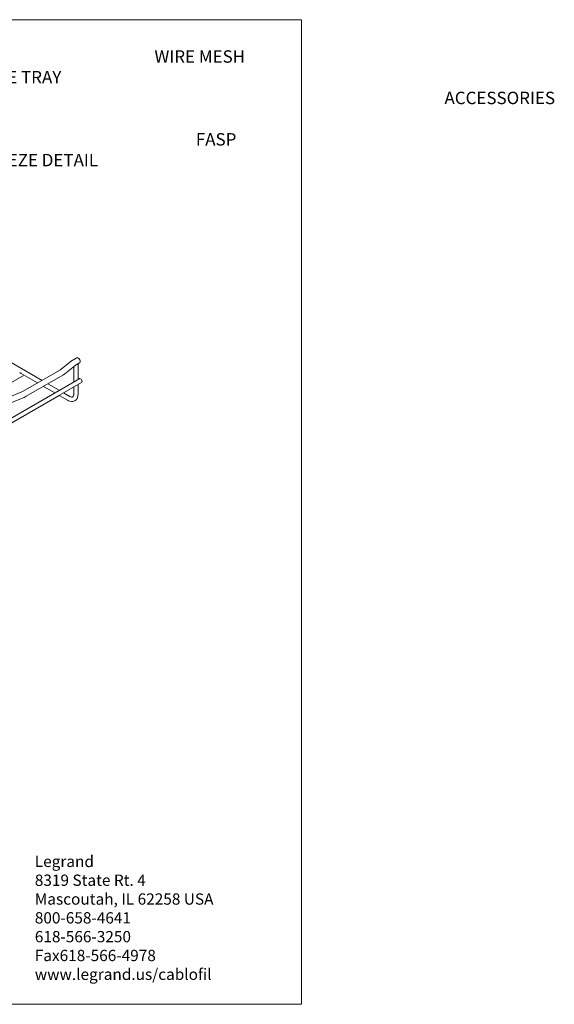
# Model space of a CAD drawing. Units: millimetres. Extents: x 8 to 321, y 10 to 208.
# Drawn here: x 213 to 321, y 10 to 208 of the extents above; entities that cross this region are included whole.
import ezdxf

# ---------------------------------------------------------------- set-up
doc = ezdxf.new("R2010")
doc.units = ezdxf.units.MM

msp = doc.modelspace()

# ---------------------------------------------------------------- linework, layer by layer
at = {"color": 7, "linetype": 'Continuous', "lineweight": 0}
for p, q in [((8.38, 208.08), (270, 208.08)), ((270, 9.96), (270, 208.08)), ((270, 9.96), (270, 208.08)), ((270, 9.96), (8.38, 9.96))]:
    msp.add_line(p, q, dxfattribs=at)
at = {"color": 7, "linetype": 'Continuous', "lineweight": 15}
for p, q in [((217.84, 135.49), (204.48, 143.21)), ((223.72, 139.38), (221.67, 137.73)), ((224.81, 140.05), (224.15, 139.66)), ((224.74, 138.64), (225.4, 139.03)), ((225.1, 135.7), (225.1, 138.85)), ((213.68, 136.88), (216.96, 134.99)), ((221.43, 137.56), (214.07, 133.32)), ((222.41, 136.81), (224.46, 138.46)), ((224.22, 138.26), (224.22, 135.19)), ((162.29, 98.43), (225.81, 135.1)), ((200.96, 128.91), (214.22, 136.57)), ((224.75, 135.5), (210.94, 127.53)), ((214.66, 132.3), (222.02, 136.54)), ((221.29, 133.5), (219.02, 134.81)), ((225.37, 135.86), (225.08, 135.7)), ((213.77, 133.17), (210.91, 131.98)), ((218.14, 134.3), (220.41, 133)), ((223.43, 132.27), (222.17, 133)), ((224.22, 134.18), (224.22, 132.72)), ((225.1, 132.72), (225.1, 134.69)), ((210.95, 126.52), (221.29, 132.49)), ((211.36, 130.89), (214.22, 132.08)), ((221.29, 132.49), (222.99, 131.51))]:
    msp.add_line(p, q, dxfattribs=at)
at = {"color": 7, "linetype": 'Continuous', "lineweight": 15, "flags": 128}
for points in [[(224.15, 139.66), (223.95, 139.54), (223.72, 139.38)], [(224.81, 140.05), (224.9, 140.07), (225.04, 140.05), (225.18, 139.97), (225.32, 139.83), (225.43, 139.66), (225.5, 139.48), (225.53, 139.3), (225.5, 139.15), (225.43, 139.04), (225.4, 139.03)], [(221.67, 137.73), (221.56, 137.65), (221.43, 137.56)], [(222.02, 136.54), (222.21, 136.66), (222.41, 136.81)], [(224.46, 138.46), (224.58, 138.54), (224.74, 138.64)], [(225.37, 135.86), (225.47, 135.88), (225.59, 135.84), (225.71, 135.74), (225.81, 135.61), (225.88, 135.45), (225.9, 135.3), (225.88, 135.18), (225.81, 135.1), (225.81, 135.1)], [(214.07, 133.32), (213.94, 133.24), (213.77, 133.17)], [(214.22, 132.08), (214.43, 132.17), (214.66, 132.3)], [(222.99, 131.51), (223.16, 131.42), (223.47, 131.3), (223.76, 131.25), (224.02, 131.26), (224.27, 131.32), (224.52, 131.44), (224.72, 131.62), (224.88, 131.83), (224.99, 132.08), (225.07, 132.37), (225.1, 132.72)], [(224.22, 132.72), (224.21, 132.61), (224.18, 132.42), (224.13, 132.29), (224.07, 132.21), (224, 132.16), (223.9, 132.13), (223.78, 132.14), (223.63, 132.17), (223.46, 132.25), (223.43, 132.27)]]:
    msp.add_lwpolyline(points, dxfattribs=at)
at = {"color": 7, "linetype": 'Continuous', "lineweight": 15}
msp.add_arc((224.74, 139.02), 0.392, 266.1077, 334.6349, dxfattribs=at)
for points, knots in [([(213.69, 136.88), (213.68, 136.88), (213.64, 136.9), (213.57, 136.95), (213.48, 137.01), (213.41, 137.05), (213.36, 137.07), (213.35, 137.07), (213.35, 137.07)], [0, 0, 0, 0, 0.042665, 0.249883, 0.470068, 0.705704, 0.943813, 1, 1, 1, 1]), ([(225.08, 135.69), (225.08, 135.69), (225.08, 135.69), (225.05, 135.67), (224.98, 135.62), (224.89, 135.57), (224.8, 135.53), (224.76, 135.51), (224.75, 135.5)], [0, 0, 0, 0, 0.042508, 0.249791, 0.470057, 0.705812, 0.944003, 1, 1, 1, 1])]:
    msp.add_open_spline(points, degree=3, knots=knots, dxfattribs=at)

# ---------------------------------------------------------------- texts
at = {"attachment_point": 1}
for s, width, insert, char_height in [('\\pi15.176;WIRE MESH CABLE TRAY \\P\\pi38.509;ACCESSORIES\\P\\pi64.342;\\P\\pi18.509;FASP TRAPEZE DETAIL', 64.3424, (202.51, 201.92), 2.5), ('Legrand\\P8319 State Rt. 4\\PMascoutah, IL 62258 USA\\P800-658-4641\\P618-566-3250\\PFax618-566-4978\\Pwww.legrand.us/cablofil', 51.2634, (216.39, 39.85), 2.271)]:
    msp.add_mtext_dynamic_manual_height_columns(s, width=width, gutter_width=12.5, heights=[0], dxfattribs=dict(at, insert=insert, char_height=char_height))

doc.saveas('drawing.dxf')
